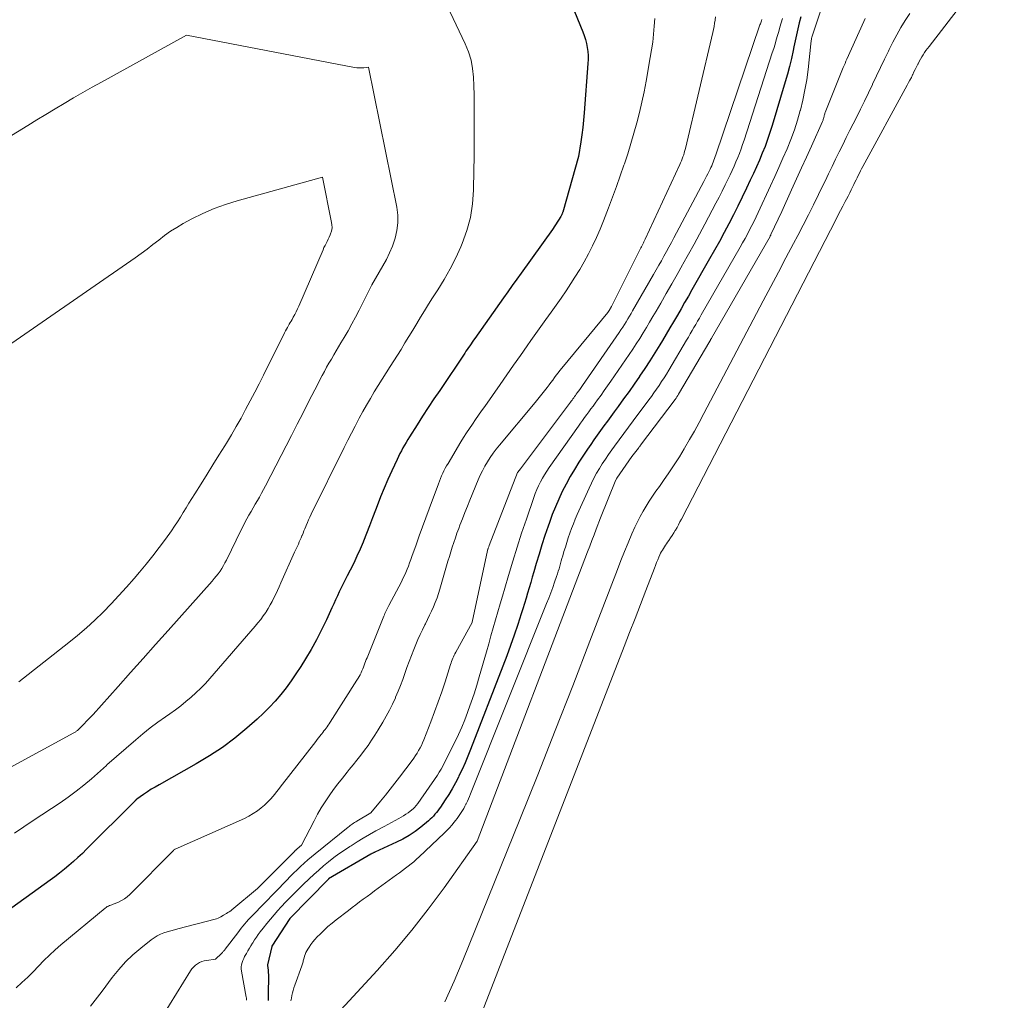
# Model space of a CAD drawing. Units: feet. Extents: x 1181672 to 1186672, y 7068870 to 7076370.
# Drawn here: x 1182551 to 1182674, y 7071645 to 7071767 of the extents above; entities that cross this region are included whole.
import ezdxf

# ---------------------------------------------------------------- set-up
doc = ezdxf.new("R2010")
doc.units = ezdxf.units.FT
doc.header["$MEASUREMENT"] = 0
doc.layers.add('Level 44', color=7, linetype='Continuous', lineweight=0)
doc.layers.add('Level 45', color=7, linetype='Continuous', lineweight=0)

msp = doc.modelspace()

# ---------------------------------------------------------------- linework, layer by layer
at = {"layer": 'Level 44', "color": 32, "linetype": 'Continuous', "lineweight": 30, "flags": 128}
for points, elevation in [([(1182620.6, 7071767.81), (1182621.64, 7071765.28), (1182621.82, 7071764.81), (1182621.97, 7071764.32), (1182622.09, 7071763.83), (1182622.19, 7071763.33), (1182622.25, 7071762.83), (1182622.29, 7071762.32), (1182622.3, 7071761.82), (1182622.28, 7071761.31), (1182621.82, 7071755.2), (1182621.74, 7071754.28), (1182621.65, 7071753.37), (1182621.53, 7071752.46), (1182621.39, 7071751.55), (1182621.1, 7071749.73), (1182619.14, 7071742.83), (1182619.12, 7071742.76), (1182619.1, 7071742.69), (1182619.07, 7071742.62), (1182619.04, 7071742.55), (1182619.01, 7071742.48), (1182618.98, 7071742.42), (1182618.94, 7071742.35), (1182618.9, 7071742.29), (1182617.86, 7071740.65), (1182613.97, 7071735.23), (1182613.41, 7071734.45), (1182612.85, 7071733.68), (1182612.3, 7071732.9), (1182611.75, 7071732.12), (1182608.19, 7071727.09), (1182608.03, 7071726.86), (1182607.88, 7071726.63), (1182607.72, 7071726.41), (1182607.56, 7071726.18), (1182607.41, 7071725.94), (1182607.25, 7071725.71), (1182607.09, 7071725.48), (1182606.94, 7071725.25), (1182603.82, 7071720.61), (1182603.1, 7071719.54), (1182602.39, 7071718.47), (1182601.69, 7071717.4), (1182601, 7071716.32), (1182600.05, 7071714.83), (1182599.84, 7071714.49), (1182599.63, 7071714.14), (1182599.43, 7071713.8), (1182599.23, 7071713.44), (1182599.04, 7071713.09), (1182598.86, 7071712.73), (1182598.68, 7071712.37), (1182598.51, 7071712.01), (1182597.85, 7071710.6), (1182597.37, 7071709.52), (1182596.9, 7071708.44), (1182596.46, 7071707.34), (1182596.03, 7071706.24), (1182595.82, 7071705.68), (1182595.46, 7071704.72), (1182595.08, 7071703.76), (1182594.71, 7071702.8), (1182594.33, 7071701.84), (1182594.27, 7071701.71), (1182593.9, 7071700.83), (1182593.51, 7071699.95), (1182593.1, 7071699.09), (1182592.67, 7071698.23), (1182592.29, 7071697.51), (1182592.04, 7071697.02), (1182591.8, 7071696.52), (1182591.55, 7071696.03), (1182591.31, 7071695.54), (1182591.08, 7071695.04), (1182590.84, 7071694.54), (1182590.61, 7071694.04), (1182590.39, 7071693.54), (1182589.7, 7071692.02), (1182589.1, 7071690.77), (1182588.48, 7071689.54), (1182587.8, 7071688.34), (1182587.09, 7071687.16), (1182586.5, 7071686.21), (1182585.91, 7071685.31), (1182585.31, 7071684.43), (1182584.68, 7071683.58), (1182584.03, 7071682.73), (1182583.34, 7071681.92), (1182582.63, 7071681.14), (1182581.87, 7071680.39), (1182581.09, 7071679.67), (1182579.78, 7071678.53), (1182578.29, 7071677.3), (1182576.75, 7071676.14), (1182575.15, 7071675.09), (1182573.49, 7071674.09), (1182568.85, 7071671.5), (1182568.36, 7071671.21), (1182567.87, 7071670.92), (1182567.4, 7071670.6), (1182566.93, 7071670.28), (1182566.08, 7071669.68), (1182566.04, 7071669.65), (1182566, 7071669.62), (1182565.97, 7071669.58), (1182565.93, 7071669.55), (1182565.89, 7071669.51), (1182565.86, 7071669.47), (1182565.82, 7071669.44), (1182565.79, 7071669.4), (1182559.83, 7071663.45), (1182559.3, 7071662.93), (1182558.75, 7071662.41), (1182558.2, 7071661.92), (1182557.63, 7071661.43), (1182557.06, 7071660.96), (1182556.47, 7071660.49), (1182555.88, 7071660.04), (1182555.28, 7071659.6), (1182548.99, 7071655.06)], 2240), ([(1182648.81, 7071767.13), (1182648.61, 7071766.39), (1182648.43, 7071765.65), (1182648.26, 7071764.9), (1182648.09, 7071764.16), (1182647.94, 7071763.41), (1182647.84, 7071762.93), (1182647.63, 7071761.95), (1182647.41, 7071760.97), (1182647.15, 7071759.99), (1182646.87, 7071759.03), (1182645.23, 7071753.6), (1182644.95, 7071752.73), (1182644.66, 7071751.86), (1182644.34, 7071751), (1182644, 7071750.15), (1182643.64, 7071749.3), (1182643.28, 7071748.46), (1182642.9, 7071747.62), (1182642.51, 7071746.79), (1182642.05, 7071745.81), (1182641.51, 7071744.69), (1182640.97, 7071743.57), (1182640.4, 7071742.46), (1182639.83, 7071741.36), (1182639.25, 7071740.26), (1182638.66, 7071739.16), (1182638.05, 7071738.08), (1182637.44, 7071736.99), (1182635.24, 7071733.13), (1182634.79, 7071732.33), (1182634.33, 7071731.54), (1182633.88, 7071730.75), (1182633.42, 7071729.96), (1182632.96, 7071729.17), (1182632.5, 7071728.39), (1182632.03, 7071727.6), (1182631.56, 7071726.82), (1182631.24, 7071726.29), (1182630.63, 7071725.3), (1182630.01, 7071724.31), (1182629.37, 7071723.34), (1182628.72, 7071722.38), (1182628.7, 7071722.34), (1182628.05, 7071721.4), (1182627.4, 7071720.47), (1182626.73, 7071719.54), (1182626.06, 7071718.61), (1182625.54, 7071717.92), (1182625.12, 7071717.35), (1182624.7, 7071716.77), (1182624.28, 7071716.2), (1182623.86, 7071715.63), (1182623.44, 7071715.05), (1182623.03, 7071714.47), (1182622.63, 7071713.88), (1182622.23, 7071713.29), (1182621.15, 7071711.65), (1182620.6, 7071710.77), (1182620.06, 7071709.87), (1182619.56, 7071708.95), (1182619.08, 7071708.02), (1182618.64, 7071707.07), (1182618.23, 7071706.11), (1182617.84, 7071705.14), (1182617.48, 7071704.16), (1182617.32, 7071703.7), (1182616.93, 7071702.54), (1182616.55, 7071701.38), (1182616.19, 7071700.21), (1182615.83, 7071699.04), (1182615.53, 7071698), (1182615.34, 7071697.35), (1182615.15, 7071696.69), (1182614.96, 7071696.03), (1182614.77, 7071695.37), (1182614.58, 7071694.72), (1182614.39, 7071694.06), (1182614.18, 7071693.41), (1182613.97, 7071692.76), (1182613.54, 7071691.44), (1182613.1, 7071690.13), (1182612.65, 7071688.83), (1182612.18, 7071687.54), (1182611.69, 7071686.25), (1182607.67, 7071675.89), (1182607.33, 7071675.05), (1182606.98, 7071674.22), (1182606.6, 7071673.4), (1182606.22, 7071672.59), (1182606.14, 7071672.44), (1182605.77, 7071671.71), (1182605.37, 7071671), (1182604.95, 7071670.29), (1182604.5, 7071669.61), (1182603.9, 7071668.71), (1182603.74, 7071668.48), (1182603.58, 7071668.25), (1182603.4, 7071668.03), (1182603.22, 7071667.81), (1182603.04, 7071667.59), (1182602.84, 7071667.39), (1182602.64, 7071667.2), (1182602.42, 7071667.01), (1182601.47, 7071666.22), (1182600.76, 7071665.68), (1182600.02, 7071665.17), (1182599.24, 7071664.73), (1182598.44, 7071664.32), (1182595.75, 7071663.1), (1182595.68, 7071663.07), (1182595.62, 7071663.04), (1182595.55, 7071663.01), (1182595.49, 7071662.97), (1182595.42, 7071662.94), (1182595.36, 7071662.91), (1182595.3, 7071662.88), (1182595.24, 7071662.84), (1182589.97, 7071659.76), (1182589.95, 7071659.74), (1182585.14, 7071654.85), (1182582.92, 7071651.37), (1182582.91, 7071651.35), (1182582.36, 7071649.04), (1182582.36, 7071648.99), (1182582.43, 7071648.4), (1182582.45, 7071648.1), (1182582.47, 7071647.81), (1182582.48, 7071647.51), (1182582.48, 7071647.22), (1182582.46, 7071645.86), (1182582.46, 7071645.24), (1182582.46, 7071644.61)], 2230)]:
    msp.add_lwpolyline(points, dxfattribs=dict(at, elevation=elevation))
at = {"layer": 'Level 45', "color": 32, "linetype": 'Continuous', "lineweight": 0, "flags": 128}
for points, elevation in [([(1182674.15, 7071775.59), (1182664.77, 7071763.46), (1182664.57, 7071763.21), (1182664.39, 7071762.95), (1182664.21, 7071762.69), (1182664.03, 7071762.42), (1182663.86, 7071762.15), (1182663.7, 7071761.87), (1182663.55, 7071761.59), (1182663.4, 7071761.3), (1182663.37, 7071761.24), (1182663.21, 7071760.92), (1182663.05, 7071760.59), (1182662.9, 7071760.27), (1182662.74, 7071759.95), (1182662.73, 7071759.93), (1182662.57, 7071759.6), (1182662.4, 7071759.27), (1182662.23, 7071758.95), (1182662.06, 7071758.62), (1182656.53, 7071748.49), (1182656.38, 7071748.21), (1182656.24, 7071747.94), (1182656.1, 7071747.66), (1182655.96, 7071747.38), (1182655.82, 7071747.1), (1182655.68, 7071746.82), (1182655.54, 7071746.54), (1182655.41, 7071746.26), (1182655.29, 7071746.02), (1182655.09, 7071745.61), (1182654.89, 7071745.21), (1182654.69, 7071744.82), (1182654.48, 7071744.42), (1182654.32, 7071744.12), (1182654.04, 7071743.57), (1182653.76, 7071743.02), (1182653.47, 7071742.48), (1182653.19, 7071741.93), (1182633.93, 7071704.57), (1182633.75, 7071704.22), (1182633.57, 7071703.88), (1182633.38, 7071703.54), (1182633.18, 7071703.2), (1182633.16, 7071703.16), (1182632.97, 7071702.85), (1182632.78, 7071702.53), (1182632.57, 7071702.23), (1182632.36, 7071701.93), (1182632.2, 7071701.7), (1182632.07, 7071701.51), (1182631.93, 7071701.32), (1182631.81, 7071701.13), (1182631.68, 7071700.93), (1182631.56, 7071700.73), (1182631.45, 7071700.53), (1182631.34, 7071700.32), (1182631.25, 7071700.11), (1182631.13, 7071699.85), (1182630.98, 7071699.51), (1182630.84, 7071699.16), (1182630.7, 7071698.81), (1182630.56, 7071698.47), (1182629.49, 7071695.68), (1182628.82, 7071693.93), (1182628.15, 7071692.19), (1182627.47, 7071690.45), (1182626.8, 7071688.71), (1182600.45, 7071621.01)], 2222), ([(1182604.75, 7071768.53), (1182606.99, 7071763.78), (1182607.4, 7071762.78), (1182607.72, 7071761.75), (1182607.92, 7071760.7), (1182608.04, 7071759.62), (1182608.08, 7071758.53), (1182608.11, 7071757.43), (1182608.13, 7071756.34), (1182608.13, 7071755.25), (1182608.13, 7071754.31), (1182608.11, 7071752.75), (1182608.1, 7071751.19), (1182608.09, 7071749.63), (1182608.07, 7071748.07), (1182608.03, 7071745.57), (1182607.91, 7071743.85), (1182607.66, 7071742.16), (1182607.21, 7071740.51), (1182606.63, 7071738.89), (1182606.46, 7071738.51), (1182605.83, 7071737.11), (1182605.14, 7071735.75), (1182604.38, 7071734.42), (1182603.58, 7071733.12), (1182602.92, 7071732.12), (1182602.42, 7071731.33), (1182601.91, 7071730.54), (1182601.43, 7071729.74), (1182600.95, 7071728.93), (1182600.47, 7071728.12), (1182599.98, 7071727.32), (1182599.49, 7071726.52), (1182599, 7071725.72), (1182597.65, 7071723.59), (1182597.15, 7071722.8), (1182596.66, 7071722), (1182596.16, 7071721.2), (1182595.67, 7071720.41), (1182595.18, 7071719.6), (1182594.71, 7071718.79), (1182594.25, 7071717.98), (1182593.8, 7071717.15), (1182593.75, 7071717.05), (1182593.29, 7071716.16), (1182592.83, 7071715.28), (1182592.38, 7071714.39), (1182591.93, 7071713.5), (1182587.82, 7071705.19), (1182587.65, 7071704.84), (1182587.49, 7071704.5), (1182587.34, 7071704.15), (1182587.19, 7071703.8), (1182587.13, 7071703.66), (1182587.02, 7071703.38), (1182586.9, 7071703.1), (1182586.79, 7071702.82), (1182586.67, 7071702.54), (1182586.66, 7071702.51), (1182586.55, 7071702.24), (1182586.44, 7071701.98), (1182586.32, 7071701.73), (1182586.21, 7071701.47), (1182586.09, 7071701.21), (1182585.97, 7071700.96), (1182585.85, 7071700.7), (1182585.73, 7071700.44), (1182584.02, 7071696.62), (1182583.81, 7071696.16), (1182583.6, 7071695.7), (1182583.39, 7071695.24), (1182583.17, 7071694.78), (1182582.95, 7071694.33), (1182582.71, 7071693.88), (1182582.45, 7071693.45), (1182582.18, 7071693.02), (1182582.14, 7071692.96), (1182581.84, 7071692.52), (1182581.52, 7071692.08), (1182581.18, 7071691.66), (1182580.84, 7071691.25), (1182575.18, 7071684.73), (1182574.63, 7071684.11), (1182574.05, 7071683.51), (1182573.45, 7071682.94), (1182572.84, 7071682.38), (1182572.2, 7071681.85), (1182571.55, 7071681.33), (1182570.89, 7071680.83), (1182570.21, 7071680.34), (1182569.65, 7071679.95), (1182568.7, 7071679.27), (1182567.76, 7071678.56), (1182566.85, 7071677.83), (1182565.95, 7071677.07), (1182562.36, 7071673.96), (1182562.29, 7071673.88), (1182560.42, 7071672.24), (1182559.49, 7071671.44), (1182558.53, 7071670.68), (1182557.54, 7071669.95), (1182556.53, 7071669.25), (1182553.18, 7071667.02), (1182552.01, 7071666.25), (1182550.83, 7071665.48)], 2242), ([(1182651.22, 7071767.7), (1182650.27, 7071764.86), (1182650.22, 7071764.73), (1182650.19, 7071764.59), (1182650.15, 7071764.46), (1182650.12, 7071764.32), (1182650.1, 7071764.18), (1182650.08, 7071764.04), (1182650.06, 7071763.91), (1182650.04, 7071763.77), (1182649.7, 7071760.58), (1182649.53, 7071759.3), (1182649.32, 7071758.03), (1182649.06, 7071756.78), (1182648.75, 7071755.53), (1182648.74, 7071755.48), (1182648.39, 7071754.26), (1182648, 7071753.06), (1182647.56, 7071751.88), (1182647.09, 7071750.71), (1182646.58, 7071749.55), (1182646.08, 7071748.39), (1182645.56, 7071747.24), (1182645.03, 7071746.09), (1182643.5, 7071742.78), (1182643.24, 7071742.22), (1182642.97, 7071741.67), (1182642.7, 7071741.13), (1182642.42, 7071740.59), (1182642.14, 7071740.05), (1182641.85, 7071739.51), (1182641.55, 7071738.98), (1182641.25, 7071738.45), (1182636.39, 7071730.01), (1182636.17, 7071729.62), (1182635.94, 7071729.22), (1182635.71, 7071728.83), (1182635.49, 7071728.44), (1182635.26, 7071728.05), (1182635.03, 7071727.65), (1182634.8, 7071727.26), (1182634.57, 7071726.87), (1182632.35, 7071723.12), (1182632.06, 7071722.64), (1182631.76, 7071722.17), (1182631.46, 7071721.7), (1182631.15, 7071721.23), (1182630.84, 7071720.78), (1182630.51, 7071720.32), (1182630.19, 7071719.87), (1182629.86, 7071719.42), (1182627.92, 7071716.82), (1182627.33, 7071716.03), (1182626.74, 7071715.24), (1182626.16, 7071714.45), (1182625.58, 7071713.65), (1182625.24, 7071713.19), (1182624.84, 7071712.62), (1182624.45, 7071712.05), (1182624.07, 7071711.47), (1182623.71, 7071710.88), (1182623.36, 7071710.28), (1182623.02, 7071709.67), (1182622.71, 7071709.05), (1182622.42, 7071708.42), (1182620.95, 7071705.14), (1182620.71, 7071704.57), (1182620.47, 7071704), (1182620.25, 7071703.42), (1182620.04, 7071702.84), (1182620.03, 7071702.81), (1182619.84, 7071702.24), (1182619.65, 7071701.67), (1182619.47, 7071701.1), (1182619.3, 7071700.53), (1182619.15, 7071700.02), (1182619.05, 7071699.69), (1182618.96, 7071699.37), (1182618.87, 7071699.05), (1182618.78, 7071698.73), (1182618.68, 7071698.4), (1182618.58, 7071698.08), (1182618.48, 7071697.76), (1182618.37, 7071697.45), (1182618.13, 7071696.74), (1182617.9, 7071696.07), (1182617.65, 7071695.41), (1182617.4, 7071694.74), (1182617.14, 7071694.08), (1182607.66, 7071670.35), (1182607.53, 7071670.04), (1182607.4, 7071669.74), (1182607.26, 7071669.43), (1182607.11, 7071669.13), (1182607.08, 7071669.07), (1182606.95, 7071668.81), (1182606.81, 7071668.54), (1182606.65, 7071668.28), (1182606.5, 7071668.03), (1182606.33, 7071667.78), (1182606.16, 7071667.53), (1182605.99, 7071667.29), (1182605.8, 7071667.05), (1182605.61, 7071666.81), (1182605.32, 7071666.46), (1182605.03, 7071666.11), (1182604.71, 7071665.79), (1182604.39, 7071665.47), (1182601.27, 7071662.51), (1182600.94, 7071662.21), (1182600.6, 7071661.91), (1182600.25, 7071661.63), (1182599.9, 7071661.35), (1182599.54, 7071661.08), (1182599.18, 7071660.81), (1182598.81, 7071660.54), (1182598.45, 7071660.28), (1182596.16, 7071658.6), (1182595.69, 7071658.26), (1182595.22, 7071657.92), (1182594.76, 7071657.58), (1182594.29, 7071657.24), (1182593.83, 7071656.89), (1182593.36, 7071656.54), (1182592.9, 7071656.19), (1182592.45, 7071655.84), (1182590.93, 7071654.67), (1182590.41, 7071654.25), (1182589.9, 7071653.82), (1182589.41, 7071653.37), (1182588.93, 7071652.9), (1182588.56, 7071652.53), (1182588.28, 7071652.23), (1182588.02, 7071651.93), (1182587.78, 7071651.61), (1182587.55, 7071651.28), (1182587.37, 7071651), (1182587.25, 7071650.79), (1182587.15, 7071650.58), (1182587.06, 7071650.36), (1182586.98, 7071650.14), (1182586.92, 7071649.93), (1182586.89, 7071649.8), (1182586.85, 7071649.68), (1182586.82, 7071649.55), (1182586.79, 7071649.43), (1182586.76, 7071649.3), (1182586.72, 7071649.18), (1182586.68, 7071649.05), (1182586.64, 7071648.93), (1182585.77, 7071646.51), (1182585.66, 7071646.2), (1182585.57, 7071645.88), (1182585.48, 7071645.56), (1182585.4, 7071645.24), (1182585.34, 7071644.91), (1182585.29, 7071644.59)], 2228), ([(1182662.38, 7071767.55), (1182661.82, 7071766.69), (1182661.28, 7071765.8), (1182660.77, 7071764.91), (1182660.28, 7071764), (1182659.81, 7071763.08), (1182659.72, 7071762.88), (1182659.22, 7071761.85), (1182658.72, 7071760.82), (1182658.23, 7071759.79), (1182657.75, 7071758.75), (1182657.74, 7071758.73), (1182657.25, 7071757.69), (1182656.75, 7071756.65), (1182656.24, 7071755.62), (1182655.72, 7071754.59), (1182654.92, 7071753.01), (1182654.47, 7071752.11), (1182654.02, 7071751.21), (1182653.58, 7071750.31), (1182653.14, 7071749.4), (1182652.71, 7071748.5), (1182652.27, 7071747.59), (1182651.83, 7071746.69), (1182651.39, 7071745.79), (1182651.02, 7071745.02), (1182650.39, 7071743.74), (1182649.74, 7071742.46), (1182649.09, 7071741.19), (1182648.43, 7071739.92), (1182647.89, 7071738.89), (1182646.95, 7071737.12), (1182646.01, 7071735.34), (1182645.07, 7071733.56), (1182644.13, 7071731.78), (1182636.72, 7071717.72), (1182636.14, 7071716.63), (1182635.55, 7071715.55), (1182634.95, 7071714.48), (1182634.33, 7071713.41), (1182634.29, 7071713.33), (1182633.67, 7071712.32), (1182633.04, 7071711.32), (1182632.38, 7071710.34), (1182631.71, 7071709.37), (1182631.19, 7071708.65), (1182630.76, 7071708.05), (1182630.34, 7071707.43), (1182629.93, 7071706.81), (1182629.53, 7071706.19), (1182629.15, 7071705.55), (1182628.78, 7071704.9), (1182628.45, 7071704.24), (1182628.14, 7071703.57), (1182627.77, 7071702.73), (1182627.3, 7071701.63), (1182626.83, 7071700.53), (1182626.38, 7071699.42), (1182625.95, 7071698.3), (1182622.53, 7071689.39), (1182620.38, 7071683.82), (1182618.21, 7071678.26), (1182616.02, 7071672.71), (1182613.8, 7071667.17), (1182606.71, 7071649.59), (1182605.61, 7071647.01), (1182604.46, 7071644.45)], 2224), ([(1182630.63, 7071766.94), (1182630.55, 7071765.96), (1182630.46, 7071764.98), (1182630.35, 7071764), (1182630.21, 7071763.03), (1182630.05, 7071762.06), (1182629.53, 7071759.11), (1182629.28, 7071757.8), (1182629.01, 7071756.5), (1182628.7, 7071755.21), (1182628.37, 7071753.92), (1182628.02, 7071752.63), (1182627.64, 7071751.36), (1182627.24, 7071750.09), (1182626.82, 7071748.82), (1182626.76, 7071748.67), (1182626.3, 7071747.34), (1182625.82, 7071746.01), (1182625.34, 7071744.69), (1182624.84, 7071743.36), (1182624.63, 7071742.79), (1182624.22, 7071741.74), (1182623.79, 7071740.69), (1182623.34, 7071739.66), (1182622.87, 7071738.63), (1182622.36, 7071737.62), (1182621.83, 7071736.63), (1182621.26, 7071735.66), (1182620.67, 7071734.7), (1182620.16, 7071733.92), (1182619.56, 7071733.01), (1182618.95, 7071732.11), (1182618.33, 7071731.23), (1182617.69, 7071730.34), (1182617.05, 7071729.46), (1182616.42, 7071728.58), (1182615.79, 7071727.7), (1182615.16, 7071726.81), (1182614.72, 7071726.18), (1182613.87, 7071724.97), (1182613.03, 7071723.77), (1182612.18, 7071722.56), (1182611.34, 7071721.35), (1182609.42, 7071718.6), (1182609.03, 7071718.06), (1182608.65, 7071717.51), (1182608.27, 7071716.97), (1182607.89, 7071716.42), (1182607.52, 7071715.87), (1182607.15, 7071715.32), (1182606.79, 7071714.75), (1182606.45, 7071714.19), (1182604.85, 7071711.51), (1182604.67, 7071711.21), (1182604.5, 7071710.91), (1182604.35, 7071710.6), (1182604.2, 7071710.28), (1182604.06, 7071709.96), (1182603.92, 7071709.64), (1182603.79, 7071709.32), (1182603.67, 7071708.99), (1182602.49, 7071705.85), (1182602.08, 7071704.73), (1182601.67, 7071703.61), (1182601.27, 7071702.49), (1182600.87, 7071701.37), (1182600.36, 7071699.94), (1182600.22, 7071699.54), (1182600.07, 7071699.13), (1182599.92, 7071698.73), (1182599.76, 7071698.33), (1182599.6, 7071697.94), (1182599.42, 7071697.55), (1182599.24, 7071697.16), (1182599.04, 7071696.78), (1182597.48, 7071693.81), (1182597.39, 7071693.65), (1182597.31, 7071693.49), (1182597.23, 7071693.32), (1182597.14, 7071693.16), (1182597.07, 7071693), (1182596.99, 7071692.83), (1182596.92, 7071692.67), (1182596.85, 7071692.5), (1182594.76, 7071687.31), (1182594.67, 7071687.08), (1182594.58, 7071686.85), (1182594.5, 7071686.62), (1182594.41, 7071686.38), (1182594.32, 7071686.15), (1182594.23, 7071685.92), (1182594.13, 7071685.69), (1182594.03, 7071685.46), (1182594.02, 7071685.44), (1182593.9, 7071685.2), (1182593.78, 7071684.97), (1182593.65, 7071684.75), (1182593.51, 7071684.52), (1182590.17, 7071679.27), (1182590.05, 7071679.09), (1182589.93, 7071678.9), (1182589.8, 7071678.72), (1182589.67, 7071678.54), (1182589.54, 7071678.36), (1182589.4, 7071678.19), (1182589.27, 7071678.01), (1182589.13, 7071677.84), (1182589.06, 7071677.75), (1182588.89, 7071677.54), (1182588.71, 7071677.32), (1182588.54, 7071677.11), (1182588.37, 7071676.89), (1182583.95, 7071671.21), (1182583.72, 7071670.91), (1182583.49, 7071670.62), (1182583.26, 7071670.32), (1182583.02, 7071670.03), (1182582.78, 7071669.74), (1182582.53, 7071669.47), (1182582.26, 7071669.21), (1182581.98, 7071668.96), (1182581.59, 7071668.63), (1182581.1, 7071668.24), (1182580.58, 7071667.89), (1182580.04, 7071667.58), (1182579.48, 7071667.3), (1182570.86, 7071663.46), (1182570.84, 7071663.45), (1182570.82, 7071663.44), (1182570.8, 7071663.43), (1182570.78, 7071663.42), (1182570.71, 7071663.37), (1182570.69, 7071663.36), (1182570.68, 7071663.34), (1182570.66, 7071663.33), (1182570.65, 7071663.31), (1182565.22, 7071657.83), (1182564.9, 7071657.54), (1182564.56, 7071657.28), (1182564.18, 7071657.07), (1182563.79, 7071656.88), (1182563.27, 7071656.67), (1182563.13, 7071656.61), (1182562.98, 7071656.55), (1182562.84, 7071656.5), (1182562.69, 7071656.44), (1182562.55, 7071656.38), (1182562.41, 7071656.31), (1182562.28, 7071656.22), (1182562.16, 7071656.13), (1182556.64, 7071651.56), (1182555.9, 7071650.93), (1182555.19, 7071650.28), (1182554.5, 7071649.6), (1182553.83, 7071648.9), (1182553.17, 7071648.2), (1182552.49, 7071647.51), (1182551.78, 7071646.85), (1182551.06, 7071646.21)], 2238), ([(1182638.17, 7071767.15), (1182638.12, 7071766.76), (1182638.12, 7071766.74), (1182638.06, 7071766.35), (1182638, 7071765.95), (1182637.92, 7071765.56), (1182637.84, 7071765.17), (1182634.42, 7071750.74), (1182634.36, 7071750.48), (1182634.29, 7071750.22), (1182634.21, 7071749.97), (1182634.12, 7071749.71), (1182634.03, 7071749.46), (1182633.93, 7071749.22), (1182633.83, 7071748.97), (1182633.72, 7071748.73), (1182629.41, 7071739.45), (1182629.34, 7071739.29), (1182629.26, 7071739.13), (1182629.19, 7071738.97), (1182629.11, 7071738.82), (1182629.04, 7071738.66), (1182628.96, 7071738.5), (1182628.88, 7071738.35), (1182628.8, 7071738.19), (1182625.22, 7071731.07), (1182624.94, 7071730.57), (1182624.93, 7071730.56), (1182624.75, 7071730.31), (1182619.04, 7071723.38), (1182618.8, 7071723.09), (1182618.57, 7071722.79), (1182618.34, 7071722.5), (1182618.11, 7071722.2), (1182617.89, 7071721.89), (1182617.66, 7071721.59), (1182617.44, 7071721.29), (1182617.21, 7071720.99), (1182617.03, 7071720.76), (1182616.71, 7071720.34), (1182616.38, 7071719.93), (1182616.05, 7071719.53), (1182615.72, 7071719.12), (1182611.26, 7071713.79), (1182610.86, 7071713.29), (1182610.48, 7071712.78), (1182610.11, 7071712.26), (1182609.77, 7071711.72), (1182609.45, 7071711.17), (1182609.14, 7071710.61), (1182608.87, 7071710.04), (1182608.61, 7071709.46), (1182607.57, 7071706.94), (1182607.26, 7071706.17), (1182606.95, 7071705.39), (1182606.64, 7071704.61), (1182606.34, 7071703.83), (1182606.18, 7071703.41), (1182605.97, 7071702.83), (1182605.77, 7071702.26), (1182605.57, 7071701.68), (1182605.38, 7071701.1), (1182605.2, 7071700.52), (1182605.02, 7071699.94), (1182604.84, 7071699.35), (1182604.67, 7071698.76), (1182603.84, 7071695.87), (1182603.67, 7071695.31), (1182603.48, 7071694.76), (1182603.27, 7071694.21), (1182603.05, 7071693.67), (1182602.81, 7071693.13), (1182602.56, 7071692.6), (1182602.31, 7071692.07), (1182602.04, 7071691.55), (1182601.96, 7071691.4), (1182601.66, 7071690.8), (1182601.37, 7071690.19), (1182601.1, 7071689.58), (1182600.84, 7071688.96), (1182600.58, 7071688.33), (1182600.29, 7071687.59), (1182600.01, 7071686.85), (1182599.74, 7071686.1), (1182599.47, 7071685.36), (1182599.21, 7071684.61), (1182598.93, 7071683.87), (1182598.64, 7071683.13), (1182598.33, 7071682.4), (1182598.29, 7071682.3), (1182597.94, 7071681.53), (1182597.57, 7071680.77), (1182597.16, 7071680.02), (1182596.74, 7071679.29), (1182596.15, 7071678.32), (1182595.74, 7071677.67), (1182595.32, 7071677.03), (1182594.89, 7071676.4), (1182594.44, 7071675.78), (1182593.98, 7071675.17), (1182593.51, 7071674.57), (1182593.03, 7071673.97), (1182592.55, 7071673.37), (1182592.28, 7071673.05), (1182591.7, 7071672.33), (1182591.14, 7071671.61), (1182590.59, 7071670.88), (1182590.06, 7071670.13), (1182589.55, 7071669.38), (1182589.06, 7071668.6), (1182588.61, 7071667.81), (1182588.17, 7071667), (1182586.62, 7071663.95), (1182586.07, 7071663.5), (1182586.03, 7071663.47), (1182585.99, 7071663.43), (1182585.95, 7071663.4), (1182585.91, 7071663.36), (1182585.87, 7071663.33), (1182585.83, 7071663.29), (1182585.79, 7071663.25), (1182585.75, 7071663.21), (1182581.11, 7071658.56), (1182577.94, 7071655.93), (1182577.78, 7071655.8), (1182577.61, 7071655.68), (1182577.44, 7071655.56), (1182577.26, 7071655.45), (1182576.9, 7071655.23), (1182576.56, 7071655.04), (1182576.39, 7071654.95), (1182576.21, 7071654.87), (1182576.03, 7071654.81), (1182575.85, 7071654.75), (1182571.2, 7071653.54), (1182570.76, 7071653.42), (1182570.32, 7071653.3), (1182569.88, 7071653.17), (1182569.45, 7071653.03), (1182569.03, 7071652.87), (1182568.62, 7071652.68), (1182568.24, 7071652.44), (1182567.87, 7071652.18), (1182566.57, 7071651.15), (1182565.6, 7071650.31), (1182564.68, 7071649.43), (1182563.83, 7071648.48), (1182563.03, 7071647.48), (1182561.77, 7071645.76), (1182560.32, 7071643.92)], 2236), ([(1182643.94, 7071766.79), (1182643.89, 7071766.66), (1182643.85, 7071766.53), (1182643.8, 7071766.4), (1182643.76, 7071766.27), (1182643.71, 7071766.14), (1182638.23, 7071749.97), (1182638.15, 7071749.74), (1182638.06, 7071749.51), (1182637.98, 7071749.28), (1182637.89, 7071749.05), (1182637.79, 7071748.82), (1182637.7, 7071748.59), (1182637.59, 7071748.37), (1182637.49, 7071748.15), (1182637.38, 7071747.93), (1182637.22, 7071747.6), (1182637.06, 7071747.28), (1182636.89, 7071746.95), (1182636.72, 7071746.63), (1182633, 7071739.61), (1182632.69, 7071739.04), (1182632.38, 7071738.46), (1182632.07, 7071737.89), (1182631.75, 7071737.32), (1182631.43, 7071736.75), (1182631.11, 7071736.19), (1182630.79, 7071735.62), (1182630.46, 7071735.05), (1182627.85, 7071730.53), (1182627.65, 7071730.19), (1182627.45, 7071729.85), (1182627.24, 7071729.51), (1182627.04, 7071729.17), (1182626.82, 7071728.83), (1182626.61, 7071728.5), (1182626.39, 7071728.16), (1182626.16, 7071727.83), (1182621.59, 7071721.2), (1182621.43, 7071720.97), (1182621.27, 7071720.74), (1182621.11, 7071720.51), (1182620.94, 7071720.29), (1182620.82, 7071720.12), (1182620.72, 7071719.98), (1182620.62, 7071719.84), (1182620.51, 7071719.69), (1182620.41, 7071719.55), (1182620.31, 7071719.41), (1182620.2, 7071719.27), (1182620.1, 7071719.13), (1182619.99, 7071718.99), (1182613.9, 7071710.82), (1182613.56, 7071710.43), (1182613.52, 7071710.37), (1182609.99, 7071701.3), (1182609.96, 7071701.23), (1182609.94, 7071701.17), (1182609.92, 7071701.11), (1182609.89, 7071701.04), (1182609.86, 7071700.96), (1182609.85, 7071700.93), (1182609.84, 7071700.91), (1182609.84, 7071700.89), (1182609.83, 7071700.86), (1182609.8, 7071700.77), (1182609.79, 7071700.74), (1182609.79, 7071700.72), (1182609.78, 7071700.7), (1182609.77, 7071700.67), (1182607.87, 7071691.76), (1182607.84, 7071691.7), (1182605.81, 7071688), (1182605.72, 7071687.81), (1182605.62, 7071687.63), (1182605.54, 7071687.44), (1182605.45, 7071687.24), (1182605.38, 7071687.05), (1182605.3, 7071686.86), (1182605.23, 7071686.66), (1182605.17, 7071686.46), (1182604.49, 7071684.33), (1182604.07, 7071683.07), (1182603.64, 7071681.81), (1182603.18, 7071680.56), (1182602.71, 7071679.32), (1182601.83, 7071677.07), (1182601.69, 7071676.73), (1182601.54, 7071676.39), (1182601.37, 7071676.07), (1182601.19, 7071675.74), (1182601, 7071675.43), (1182600.81, 7071675.12), (1182600.6, 7071674.81), (1182600.38, 7071674.51), (1182598.8, 7071672.42), (1182598.22, 7071671.67), (1182597.64, 7071670.93), (1182597.05, 7071670.19), (1182596.45, 7071669.46), (1182595.24, 7071668), (1182593.5, 7071666.97), (1182593.35, 7071666.88), (1182593.21, 7071666.79), (1182593.07, 7071666.7), (1182592.93, 7071666.6), (1182592.8, 7071666.51), (1182592.66, 7071666.41), (1182592.53, 7071666.31), (1182592.4, 7071666.2), (1182588.32, 7071662.9), (1182587.85, 7071662.51), (1182587.39, 7071662.12), (1182586.94, 7071661.72), (1182586.49, 7071661.31), (1182586.05, 7071660.9), (1182585.61, 7071660.48), (1182585.18, 7071660.05), (1182584.76, 7071659.62), (1182580.48, 7071655.2), (1182580.24, 7071654.95), (1182580, 7071654.69), (1182579.76, 7071654.42), (1182579.53, 7071654.16), (1182579.3, 7071653.89), (1182579.08, 7071653.61), (1182578.86, 7071653.33), (1182578.65, 7071653.05), (1182577.11, 7071651.01), (1182577.05, 7071650.94), (1182576.99, 7071650.87), (1182576.94, 7071650.8), (1182576.88, 7071650.73), (1182576.82, 7071650.66), (1182576.76, 7071650.59), (1182576.69, 7071650.53), (1182576.63, 7071650.46), (1182575.88, 7071649.75), (1182574.78, 7071649.61), (1182574.47, 7071649.55), (1182574.18, 7071649.46), (1182573.9, 7071649.33), (1182573.63, 7071649.18), (1182573.38, 7071649), (1182573.15, 7071648.79), (1182572.95, 7071648.56), (1182572.77, 7071648.3), (1182569.27, 7071642.66)], 2234), ([(1182646.52, 7071766.94), (1182646.36, 7071766.41), (1182646.2, 7071765.87), (1182646.05, 7071765.33), (1182645.9, 7071764.8), (1182645.74, 7071764.26), (1182645.59, 7071763.72), (1182645.42, 7071763.19), (1182645.25, 7071762.66), (1182641.73, 7071751.77), (1182641.55, 7071751.22), (1182641.36, 7071750.68), (1182641.15, 7071750.13), (1182640.94, 7071749.6), (1182640.72, 7071749.06), (1182640.49, 7071748.53), (1182640.25, 7071748), (1182640, 7071747.47), (1182639.76, 7071746.97), (1182639.38, 7071746.2), (1182639, 7071745.43), (1182638.61, 7071744.67), (1182638.22, 7071743.91), (1182636.84, 7071741.31), (1182636.18, 7071740.06), (1182635.5, 7071738.82), (1182634.81, 7071737.57), (1182634.12, 7071736.33), (1182634.07, 7071736.25), (1182633.4, 7071735.06), (1182632.72, 7071733.87), (1182632.04, 7071732.68), (1182631.35, 7071731.49), (1182630.78, 7071730.49), (1182630.37, 7071729.8), (1182629.97, 7071729.12), (1182629.56, 7071728.44), (1182629.15, 7071727.76), (1182628.73, 7071727.09), (1182628.3, 7071726.42), (1182627.86, 7071725.75), (1182627.41, 7071725.09), (1182625.13, 7071721.77), (1182624.73, 7071721.18), (1182624.32, 7071720.6), (1182623.91, 7071720.03), (1182623.49, 7071719.45), (1182623.18, 7071719.02), (1182622.92, 7071718.66), (1182622.66, 7071718.31), (1182622.39, 7071717.95), (1182622.13, 7071717.59), (1182621.87, 7071717.24), (1182621.61, 7071716.88), (1182621.35, 7071716.52), (1182621.09, 7071716.16), (1182617.45, 7071710.99), (1182617.16, 7071710.55), (1182616.88, 7071710.11), (1182616.62, 7071709.66), (1182616.36, 7071709.2), (1182616.13, 7071708.74), (1182615.91, 7071708.26), (1182615.72, 7071707.78), (1182615.54, 7071707.29), (1182614.61, 7071704.58), (1182614.02, 7071702.83), (1182613.45, 7071701.08), (1182612.91, 7071699.32), (1182612.37, 7071697.55), (1182611.91, 7071695.99), (1182611.62, 7071695), (1182611.34, 7071694.01), (1182611.05, 7071693.02), (1182610.77, 7071692.02), (1182610.48, 7071691.03), (1182610.2, 7071690.04), (1182609.92, 7071689.04), (1182609.64, 7071688.05), (1182608.75, 7071684.95), (1182608.43, 7071683.89), (1182608.1, 7071682.83), (1182607.75, 7071681.78), (1182607.38, 7071680.73), (1182607.29, 7071680.48), (1182606.94, 7071679.57), (1182606.57, 7071678.66), (1182606.17, 7071677.77), (1182605.75, 7071676.89), (1182604.39, 7071674.16), (1182604.2, 7071673.79), (1182603.99, 7071673.42), (1182603.76, 7071673.06), (1182603.53, 7071672.7), (1182601.08, 7071669.16), (1182601.02, 7071669.07), (1182600.95, 7071668.98), (1182600.88, 7071668.9), (1182600.81, 7071668.81), (1182600.74, 7071668.73), (1182600.67, 7071668.66), (1182600.59, 7071668.58), (1182600.51, 7071668.51), (1182600.15, 7071668.22), (1182599.88, 7071668.01), (1182599.6, 7071667.81), (1182599.31, 7071667.63), (1182599.02, 7071667.46), (1182598.71, 7071667.29), (1182598.26, 7071667.05), (1182597.81, 7071666.8), (1182597.36, 7071666.55), (1182596.91, 7071666.31), (1182595.86, 7071665.73), (1182595.07, 7071665.29), (1182594.3, 7071664.84), (1182593.53, 7071664.37), (1182592.77, 7071663.89), (1182592.62, 7071663.8), (1182591.94, 7071663.35), (1182591.27, 7071662.89), (1182590.62, 7071662.41), (1182589.98, 7071661.91), (1182589.35, 7071661.39), (1182588.74, 7071660.87), (1182588.13, 7071660.32), (1182587.54, 7071659.77), (1182586.79, 7071659.05), (1182586.09, 7071658.36), (1182585.39, 7071657.66), (1182584.71, 7071656.95), (1182584.04, 7071656.23), (1182583.67, 7071655.82), (1182583.2, 7071655.29), (1182582.73, 7071654.75), (1182582.28, 7071654.2), (1182581.84, 7071653.64), (1182581.47, 7071653.16), (1182581.22, 7071652.83), (1182580.99, 7071652.5), (1182580.76, 7071652.16), (1182580.54, 7071651.81), (1182580.49, 7071651.74), (1182580.3, 7071651.43), (1182580.11, 7071651.12), (1182579.93, 7071650.81), (1182579.74, 7071650.49), (1182579.65, 7071650.34), (1182579.52, 7071650.1), (1182579.4, 7071649.85), (1182579.29, 7071649.6), (1182579.19, 7071649.34), (1182579.13, 7071649.08), (1182579.09, 7071648.82), (1182579.09, 7071648.55), (1182579.12, 7071648.28), (1182579.72, 7071645.05), (1182579.74, 7071644.95), (1182579.74, 7071644.76), (1182579.74, 7071644.7), (1182579.74, 7071644.64)], 2232), ([(1182656.81, 7071766.93), (1182656.64, 7071766.57), (1182654.54, 7071761.86), (1182654.42, 7071761.6), (1182654.31, 7071761.34), (1182654.2, 7071761.08), (1182654.09, 7071760.81), (1182651.84, 7071755.24), (1182651.81, 7071755.14), (1182651.78, 7071755.04), (1182651.75, 7071754.94), (1182651.73, 7071754.84), (1182651.7, 7071754.74), (1182651.68, 7071754.64), (1182651.66, 7071754.55), (1182651.63, 7071754.46), (1182651.6, 7071754.36), (1182651.57, 7071754.27), (1182651.54, 7071754.18), (1182651.5, 7071754.09), (1182650.12, 7071751.03), (1182649.5, 7071749.67), (1182648.89, 7071748.32), (1182648.28, 7071746.96), (1182647.66, 7071745.6), (1182646.43, 7071742.89), (1182645.08, 7071740.01), (1182645.06, 7071739.96), (1182645.03, 7071739.9), (1182645, 7071739.85), (1182644.97, 7071739.79), (1182637.69, 7071727.13), (1182637.66, 7071727.08), (1182637.63, 7071727.03), (1182637.6, 7071726.98), (1182637.57, 7071726.93), (1182637.54, 7071726.87), (1182637.51, 7071726.83), (1182637.49, 7071726.78), (1182637.46, 7071726.74), (1182633.57, 7071720.13), (1182633.47, 7071719.96), (1182633.37, 7071719.8), (1182633.26, 7071719.65), (1182633.15, 7071719.49), (1182628.83, 7071713.77), (1182628.77, 7071713.69), (1182628.7, 7071713.6), (1182628.64, 7071713.52), (1182628.57, 7071713.43), (1182627.75, 7071712.37), (1182625.88, 7071709.66), (1182625.87, 7071709.64), (1182625.86, 7071709.62), (1182625.85, 7071709.61), (1182625.84, 7071709.59), (1182625.8, 7071709.52), (1182625.79, 7071709.51), (1182625.78, 7071709.49), (1182625.77, 7071709.47), (1182625.77, 7071709.46), (1182623.86, 7071704.73), (1182623.32, 7071703.32), (1182623.05, 7071702.62), (1182622.78, 7071701.91), (1182622.51, 7071701.21), (1182622.24, 7071700.5), (1182608.48, 7071664.45), (1182604.36, 7071658.67), (1182602.39, 7071656), (1182600.35, 7071653.39), (1182598.22, 7071650.85), (1182596.02, 7071648.37), (1182588.02, 7071639.67)], 2226), ([(1182535.74, 7071743.35), (1182552.49, 7071753.61), (1182553.63, 7071754.3), (1182554.77, 7071754.99), (1182555.91, 7071755.68), (1182557.05, 7071756.36), (1182558.2, 7071757.04), (1182559.35, 7071757.7), (1182560.51, 7071758.36), (1182561.67, 7071759.01), (1182572.27, 7071764.87), (1182593.2, 7071760.83), (1182593.49, 7071760.79), (1182593.79, 7071760.77), (1182594.08, 7071760.77), (1182594.37, 7071760.79), (1182594.96, 7071760.86), (1182598.47, 7071743.42), (1182598.59, 7071742.45), (1182598.62, 7071741.49), (1182598.49, 7071740.53), (1182598.27, 7071739.58), (1182598.23, 7071739.43), (1182597.92, 7071738.57), (1182597.58, 7071737.73), (1182597.17, 7071736.92), (1182596.73, 7071736.12), (1182596.26, 7071735.34), (1182595.81, 7071734.54), (1182595.37, 7071733.74), (1182594.95, 7071732.93), (1182593.78, 7071730.61), (1182593.33, 7071729.75), (1182592.87, 7071728.89), (1182592.4, 7071728.04), (1182591.91, 7071727.2), (1182591.52, 7071726.54), (1182591.22, 7071726.03), (1182590.92, 7071725.52), (1182590.62, 7071725.02), (1182590.32, 7071724.51), (1182590.02, 7071724.01), (1182589.73, 7071723.49), (1182589.45, 7071722.98), (1182589.17, 7071722.46), (1182588.25, 7071720.66), (1182587.52, 7071719.25), (1182586.79, 7071717.83), (1182586.06, 7071716.41), (1182585.34, 7071714.99), (1182582.12, 7071708.71), (1182581.87, 7071708.25), (1182581.62, 7071707.79), (1182581.37, 7071707.33), (1182581.11, 7071706.88), (1182580.84, 7071706.42), (1182580.58, 7071705.97), (1182580.32, 7071705.52), (1182580.06, 7071705.08), (1182579.81, 7071704.62), (1182579.56, 7071704.17), (1182579.32, 7071703.71), (1182579.09, 7071703.25), (1182577.24, 7071699.48), (1182577.06, 7071699.13), (1182576.87, 7071698.78), (1182576.66, 7071698.44), (1182576.45, 7071698.11), (1182576.22, 7071697.78), (1182575.99, 7071697.47), (1182575.74, 7071697.16), (1182575.48, 7071696.86), (1182569.99, 7071690.7), (1182568.43, 7071688.96), (1182566.87, 7071687.21), (1182565.31, 7071685.46), (1182563.75, 7071683.72), (1182560.63, 7071680.23), (1182558.68, 7071678.26), (1182558.54, 7071678.15), (1182558.47, 7071678.1), (1182558.4, 7071678.04), (1182558.33, 7071678), (1182558.25, 7071677.95), (1182545.18, 7071670.85)], 2244), ([(1182547.65, 7071724.53), (1182565.88, 7071737.13), (1182566.63, 7071737.66), (1182567.37, 7071738.2), (1182568.1, 7071738.77), (1182568.82, 7071739.34), (1182569.55, 7071739.9), (1182570.3, 7071740.43), (1182571.08, 7071740.92), (1182571.88, 7071741.38), (1182572.95, 7071741.96), (1182574.32, 7071742.64), (1182575.71, 7071743.25), (1182577.14, 7071743.77), (1182578.6, 7071744.22), (1182589.22, 7071747.15), (1182590.35, 7071741.54), (1182590.39, 7071741.22), (1182590.4, 7071740.91), (1182590.36, 7071740.61), (1182590.28, 7071740.3), (1182590.27, 7071740.25), (1182590.17, 7071739.97), (1182590.06, 7071739.7), (1182589.94, 7071739.44), (1182589.8, 7071739.17), (1182589.66, 7071738.92), (1182589.53, 7071738.65), (1182589.4, 7071738.39), (1182589.28, 7071738.12), (1182586.26, 7071731.12), (1182586.1, 7071730.76), (1182585.93, 7071730.41), (1182585.76, 7071730.07), (1182585.57, 7071729.72), (1182585.43, 7071729.46), (1182585.31, 7071729.25), (1182585.19, 7071729.05), (1182585.07, 7071728.84), (1182584.95, 7071728.63), (1182584.84, 7071728.43), (1182584.72, 7071728.22), (1182584.61, 7071728.01), (1182584.5, 7071727.8), (1182581.86, 7071722.52), (1182581.32, 7071721.44), (1182580.77, 7071720.37), (1182580.21, 7071719.3), (1182579.64, 7071718.23), (1182579.07, 7071717.17), (1182578.47, 7071716.12), (1182577.86, 7071715.08), (1182577.24, 7071714.05), (1182577.04, 7071713.72), (1182576.3, 7071712.53), (1182575.57, 7071711.35), (1182574.83, 7071710.16), (1182574.09, 7071708.97), (1182573.3, 7071707.71), (1182572.94, 7071707.13), (1182572.58, 7071706.55), (1182572.23, 7071705.97), (1182571.88, 7071705.39), (1182571.52, 7071704.81), (1182571.15, 7071704.24), (1182570.78, 7071703.68), (1182570.39, 7071703.12), (1182569.66, 7071702.09), (1182568.88, 7071701.03), (1182568.09, 7071699.99), (1182567.27, 7071698.97), (1182566.43, 7071697.97), (1182565.77, 7071697.19), (1182564.82, 7071696.12), (1182563.86, 7071695.06), (1182562.88, 7071694.02), (1182561.88, 7071692.99), (1182560.85, 7071691.99), (1182559.8, 7071691.02), (1182558.71, 7071690.09), (1182557.6, 7071689.19), (1182551.38, 7071684.29)], 2246)]:
    msp.add_lwpolyline(points, dxfattribs=dict(at, elevation=elevation))

doc.saveas('drawing.dxf')
